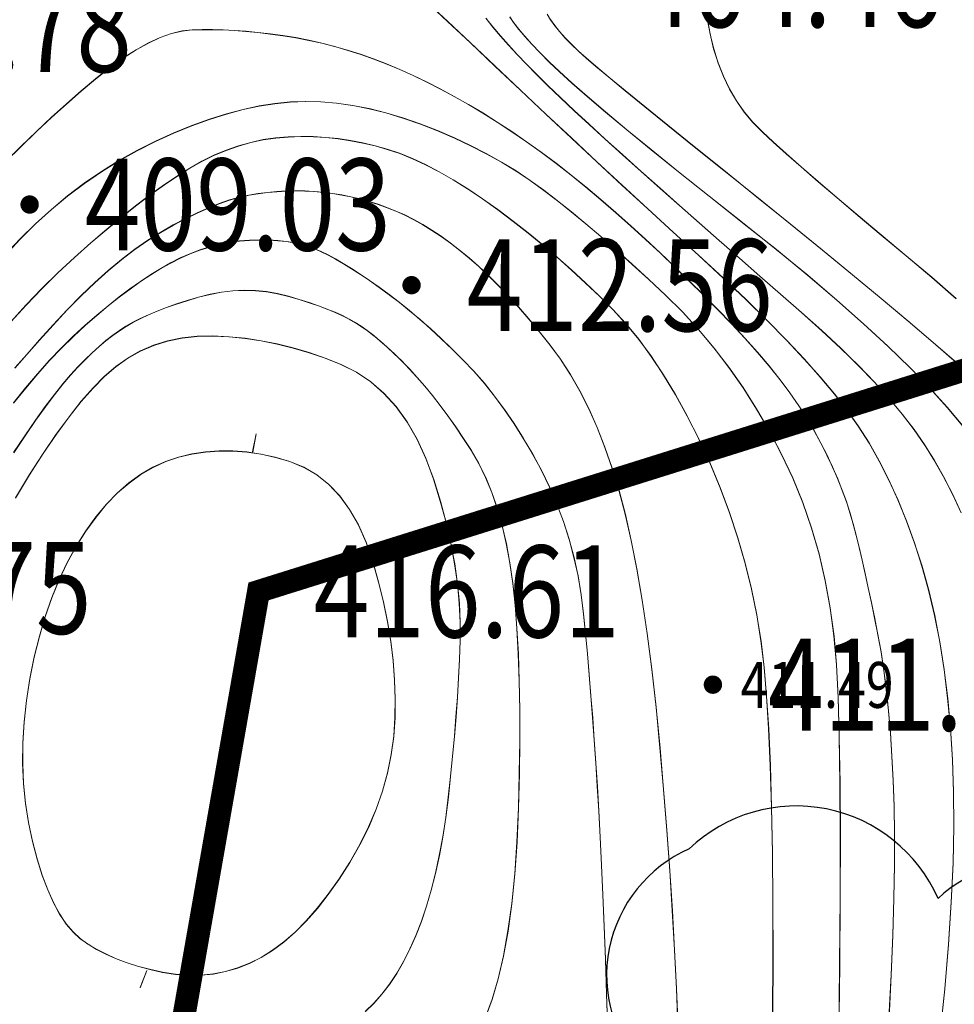
# Model space of a CAD drawing. Extents: x 615076 to 616001, y 3112727 to 3113579.
# Drawn here: x 615403 to 615443, y 3113374 to 3113417 of the extents above; entities that cross this region are included whole.
import ezdxf
from ezdxf.enums import TextEntityAlignment as Align

# ---------------------------------------------------------------- set-up
doc = ezdxf.new("R2010")
doc.units = 0
doc.linetypes.add('ACAD_ISO04W100', pattern=[30, 24, -3, 0, -3])
doc.layers.get('0').update_dxf_attribs({"linetype": 'CONTINUOUS'})
for name, color, linetype in [('DGX', 252, 'CONTINUOUS'), ('GCD', 252, 'CONTINUOUS'), ('树', 80, 'CONTINUOUS'), ('界线', 1, 'CONTINUOUS')]:
    doc.layers.add(name, color=color, linetype=linetype)
doc.styles.add('HZ', font='rs.shx', dxfattribs={"width": 0.8, "bigfont": 'hztxt.shx'})

# ---------------------------------------------------------------- blocks, each defined once
blk = doc.blocks.new('GC200')
at = {"linetype": 'Continuous', "const_width": 0.2, "flags": 128}
blk.add_lwpolyline([(-0.1, 0, 1), (0.1, 0, 1)], format="xyb", close=True, dxfattribs=at)

msp = doc.modelspace()

# ---------------------------------------------------------------- linework, layer by layer
at = {"layer": 'DGX', "color": 251, "linetype": 'Continuous', "lineweight": 5}
for p, q in [((615412.701, 3113398.484), (615412.858, 3113399.268)), ((615412.704, 3113398.474), (615412.861, 3113399.259)), ((615408.094, 3113375.905), (615407.802, 3113375.16)), ((615408.097, 3113375.895), (615407.805, 3113375.15))]:
    msp.add_line(p, q, dxfattribs=at)
at = {"layer": 'DGX', "color": 251, "linetype": 'Continuous', "lineweight": 5, "flags": 128}
for points in [[(615420.276, 3113418.081), (615421.189, 3113417.234), (615422.18, 3113416.303), (615423.25, 3113415.289), (615424.359, 3113414.236), (615425.469, 3113413.19), (615426.578, 3113412.15), (615427.686, 3113411.115), (615428.795, 3113410.087), (615429.904, 3113409.066), (615431.012, 3113408.05), (615432.121, 3113407.04), (615433.192, 3113406.054), (615434.187, 3113405.11), (615435.107, 3113404.207), (615435.952, 3113403.345), (615436.721, 3113402.524), (615437.415, 3113401.745), (615438.033, 3113401.007), (615438.576, 3113400.31), (615439.069, 3113399.612), (615439.538, 3113398.871), (615439.983, 3113398.087), (615440.403, 3113397.258), (615440.799, 3113396.387), (615441.171, 3113395.472), (615441.519, 3113394.513), (615441.842, 3113393.511), (615442.135, 3113392.462), (615442.394, 3113391.361), (615442.618, 3113390.209), (615442.807, 3113389.006), (615442.962, 3113387.751), (615443.082, 3113386.445), (615443.167, 3113385.088), (615443.217, 3113383.679), (615443.228, 3113382.188), (615443.195, 3113380.586), (615443.118, 3113378.871), (615442.997, 3113377.045), (615442.832, 3113375.106), (615442.623, 3113373.056)], [(615420.279, 3113418.071), (615421.192, 3113417.224), (615422.183, 3113416.293), (615423.253, 3113415.279), (615424.363, 3113414.227), (615425.472, 3113413.18), (615426.581, 3113412.14), (615427.689, 3113411.106), (615428.798, 3113410.078), (615429.907, 3113409.056), (615431.016, 3113408.04), (615432.124, 3113407.03), (615433.195, 3113406.045), (615434.19, 3113405.1), (615435.11, 3113404.197), (615435.955, 3113403.335), (615436.724, 3113402.514), (615437.418, 3113401.735), (615438.036, 3113400.997), (615438.579, 3113400.3), (615439.073, 3113399.603), (615439.542, 3113398.861), (615439.986, 3113398.077), (615440.406, 3113397.249), (615440.802, 3113396.377), (615441.174, 3113395.462), (615441.522, 3113394.503), (615441.845, 3113393.502), (615442.138, 3113392.452), (615442.397, 3113391.351), (615442.621, 3113390.199), (615442.81, 3113388.996), (615442.965, 3113387.741), (615443.085, 3113386.435), (615443.17, 3113385.078), (615443.22, 3113383.669), (615443.231, 3113382.179), (615443.198, 3113380.576), (615443.121, 3113378.862), (615443, 3113377.035), (615442.835, 3113375.096), (615442.626, 3113373.046)], [(615443.346, 3113402.356), (615442.329, 3113403.238), (615441.236, 3113404.17), (615440.069, 3113405.152), (615438.826, 3113406.184), (615437.508, 3113407.266), (615436.116, 3113408.398), (615434.647, 3113409.58), (615433.214, 3113410.73), (615431.925, 3113411.768), (615430.781, 3113412.692), (615429.781, 3113413.504), (615428.926, 3113414.203), (615428.215, 3113414.79), (615427.648, 3113415.263), (615427.227, 3113415.624), (615426.892, 3113415.924), (615426.588, 3113416.215), (615426.314, 3113416.497), (615426.071, 3113416.77), (615425.857, 3113417.035), (615425.674, 3113417.29), (615425.521, 3113417.536)], [(615443.549, 3113395.832), (615443.166, 3113396.653), (615442.772, 3113397.422), (615442.367, 3113398.139), (615441.952, 3113398.803), (615441.5, 3113399.452), (615440.986, 3113400.121), (615440.411, 3113400.81), (615439.773, 3113401.519), (615439.073, 3113402.247), (615438.31, 3113402.996), (615437.486, 3113403.765), (615436.6, 3113404.554), (615435.688, 3113405.35), (615434.787, 3113406.137), (615433.897, 3113406.917), (615433.017, 3113407.69), (615432.149, 3113408.455), (615431.291, 3113409.212), (615430.444, 3113409.962), (615429.608, 3113410.704), (615428.803, 3113411.423), (615428.05, 3113412.103), (615427.349, 3113412.744), (615426.699, 3113413.346), (615426.102, 3113413.909), (615425.557, 3113414.434), (615425.063, 3113414.919), (615424.621, 3113415.366), (615424.218, 3113415.787), (615423.841, 3113416.197), (615423.489, 3113416.595), (615423.163, 3113416.982), (615422.862, 3113417.358)], [(615443.552, 3113395.822), (615443.169, 3113396.643), (615442.775, 3113397.412), (615442.37, 3113398.129), (615441.955, 3113398.793), (615441.503, 3113399.442), (615440.99, 3113400.111), (615440.414, 3113400.8), (615439.776, 3113401.509), (615439.076, 3113402.238), (615438.314, 3113402.987), (615437.489, 3113403.756), (615436.603, 3113404.545), (615435.691, 3113405.34), (615434.79, 3113406.127), (615433.9, 3113406.908), (615433.021, 3113407.68), (615432.152, 3113408.445), (615431.294, 3113409.202), (615430.447, 3113409.952), (615429.611, 3113410.694), (615428.806, 3113411.413), (615428.053, 3113412.093), (615427.352, 3113412.734), (615426.702, 3113413.336), (615426.105, 3113413.899), (615425.56, 3113414.424), (615425.066, 3113414.909), (615424.624, 3113415.356), (615424.221, 3113415.777), (615423.844, 3113416.187), (615423.492, 3113416.586), (615423.166, 3113416.972), (615422.865, 3113417.348)], [(615443.616, 3113399.614), (615442.937, 3113400.423), (615442.182, 3113401.261), (615441.324, 3113402.146), (615440.364, 3113403.079), (615439.302, 3113404.061), (615438.137, 3113405.091), (615436.87, 3113406.169), (615435.501, 3113407.296), (615434.029, 3113408.47), (615432.572, 3113409.621), (615431.247, 3113410.678), (615430.053, 3113411.641), (615428.991, 3113412.509), (615428.061, 3113413.283), (615427.262, 3113413.962), (615426.595, 3113414.547), (615426.06, 3113415.037), (615425.613, 3113415.465), (615425.212, 3113415.865), (615424.857, 3113416.235), (615424.547, 3113416.576), (615424.283, 3113416.888), (615424.065, 3113417.17), (615423.893, 3113417.424)], [(615443.619, 3113399.604), (615442.94, 3113400.414), (615442.185, 3113401.251), (615441.327, 3113402.136), (615440.367, 3113403.07), (615439.305, 3113404.051), (615438.141, 3113405.081), (615436.874, 3113406.159), (615435.504, 3113407.286), (615434.033, 3113408.46), (615432.576, 3113409.612), (615431.25, 3113410.669), (615430.057, 3113411.631), (615428.994, 3113412.499), (615428.064, 3113413.273), (615427.265, 3113413.952), (615426.598, 3113414.537), (615426.063, 3113415.027), (615425.616, 3113415.455), (615425.215, 3113415.855), (615424.86, 3113416.225), (615424.55, 3113416.566), (615424.286, 3113416.878), (615424.068, 3113417.161), (615423.896, 3113417.414)], [(615443.343, 3113402.366), (615442.326, 3113403.248), (615441.233, 3113404.18), (615440.066, 3113405.162), (615438.823, 3113406.194), (615437.505, 3113407.276), (615436.112, 3113408.408), (615434.644, 3113409.59), (615433.211, 3113410.74), (615431.922, 3113411.777), (615430.778, 3113412.702), (615429.778, 3113413.514), (615428.922, 3113414.213), (615428.212, 3113414.8), (615427.645, 3113415.273), (615427.224, 3113415.634), (615426.889, 3113415.934), (615426.585, 3113416.225), (615426.311, 3113416.507), (615426.067, 3113416.78), (615425.854, 3113417.044), (615425.671, 3113417.3)], [(615443.329, 3113405.156), (615442.267, 3113406.085), (615441.157, 3113407.023), (615440.066, 3113407.931), (615439.063, 3113408.773), (615438.148, 3113409.548), (615437.321, 3113410.255), (615436.582, 3113410.895), (615435.932, 3113411.468), (615435.369, 3113411.973), (615434.895, 3113412.412), (615434.482, 3113412.833), (615434.106, 3113413.286), (615433.767, 3113413.771), (615433.464, 3113414.288), (615433.197, 3113414.838), (615432.966, 3113415.419), (615432.772, 3113416.033), (615432.615, 3113416.679), (615432.497, 3113417.332)], [(615443.332, 3113405.146), (615442.27, 3113406.075), (615441.16, 3113407.013), (615440.069, 3113407.922), (615439.066, 3113408.763), (615438.151, 3113409.538), (615437.324, 3113410.245), (615436.585, 3113410.885), (615435.935, 3113411.458), (615435.372, 3113411.963), (615434.898, 3113412.402), (615434.485, 3113412.823), (615434.109, 3113413.276), (615433.77, 3113413.761), (615433.467, 3113414.278), (615433.2, 3113414.828), (615432.969, 3113415.409), (615432.775, 3113416.023), (615432.618, 3113416.669), (615432.5, 3113417.322)], [(615401.946, 3113411.117), (615402.621, 3113411.789), (615403.287, 3113412.432), (615403.945, 3113413.048), (615404.593, 3113413.635), (615405.232, 3113414.193), (615405.862, 3113414.724), (615406.474, 3113415.209), (615407.063, 3113415.632), (615407.626, 3113415.992), (615408.164, 3113416.291), (615408.677, 3113416.527), (615409.165, 3113416.7), (615409.629, 3113416.812), (615410.067, 3113416.861), (615410.502, 3113416.873), (615410.953, 3113416.872), (615411.422, 3113416.859), (615411.907, 3113416.834), (615412.41, 3113416.796), (615412.929, 3113416.746), (615413.466, 3113416.683), (615414.019, 3113416.608), (615414.581, 3113416.517), (615415.144, 3113416.408), (615415.708, 3113416.281), (615416.272, 3113416.136), (615416.837, 3113415.973), (615417.403, 3113415.791), (615417.969, 3113415.592), (615418.536, 3113415.374), (615419.107, 3113415.136), (615419.688, 3113414.875), (615420.277, 3113414.593), (615420.874, 3113414.287), (615421.48, 3113413.959), (615422.095, 3113413.609), (615422.719, 3113413.236), (615423.351, 3113412.841), (615423.988, 3113412.424), (615424.628, 3113411.985), (615425.27, 3113411.525), (615425.915, 3113411.044), (615426.561, 3113410.541), (615427.21, 3113410.017), (615427.861, 3113409.471), (615428.514, 3113408.904), (615429.166, 3113408.323), (615429.811, 3113407.735), (615430.45, 3113407.14), (615431.082, 3113406.538), (615431.709, 3113405.93), (615432.329, 3113405.315), (615432.942, 3113404.693), (615433.55, 3113404.064), (615434.135, 3113403.438), (615434.682, 3113402.824), (615435.19, 3113402.222), (615435.66, 3113401.633), (615436.091, 3113401.056), (615436.484, 3113400.49), (615436.839, 3113399.937), (615437.155, 3113399.397), (615437.441, 3113398.865), (615437.706, 3113398.341), (615437.949, 3113397.824), (615438.171, 3113397.314), (615438.372, 3113396.811), (615438.552, 3113396.315), (615438.71, 3113395.826), (615438.846, 3113395.344), (615438.974, 3113394.85), (615439.103, 3113394.325), (615439.234, 3113393.769), (615439.368, 3113393.183), (615439.504, 3113392.565), (615439.642, 3113391.916), (615439.782, 3113391.236), (615439.924, 3113390.525), (615440.061, 3113389.773), (615440.183, 3113388.969), (615440.292, 3113388.113), (615440.386, 3113387.205), (615440.467, 3113386.245), (615440.534, 3113385.233), (615440.587, 3113384.17), (615440.626, 3113383.054), (615440.647, 3113381.847), (615440.644, 3113380.508), (615440.619, 3113379.038), (615440.571, 3113377.437), (615440.5, 3113375.704), (615440.406, 3113373.84)], [(615401.949, 3113411.107), (615402.624, 3113411.779), (615403.291, 3113412.423), (615403.948, 3113413.038), (615404.596, 3113413.625), (615405.235, 3113414.184), (615405.865, 3113414.714), (615406.478, 3113415.199), (615407.066, 3113415.622), (615407.629, 3113415.982), (615408.167, 3113416.281), (615408.68, 3113416.517), (615409.168, 3113416.691), (615409.632, 3113416.802), (615410.07, 3113416.851), (615410.505, 3113416.863), (615410.956, 3113416.863), (615411.425, 3113416.85), (615411.91, 3113416.824), (615412.413, 3113416.786), (615412.932, 3113416.736), (615413.469, 3113416.673), (615414.022, 3113416.598), (615414.584, 3113416.507), (615415.147, 3113416.398), (615415.711, 3113416.271), (615416.275, 3113416.126), (615416.84, 3113415.963), (615417.406, 3113415.782), (615417.972, 3113415.582), (615418.539, 3113415.364), (615419.111, 3113415.126), (615419.691, 3113414.866), (615420.28, 3113414.583), (615420.877, 3113414.277), (615421.483, 3113413.949), (615422.098, 3113413.599), (615422.722, 3113413.226), (615423.354, 3113412.831), (615423.991, 3113412.414), (615424.631, 3113411.976), (615425.273, 3113411.516), (615425.918, 3113411.034), (615426.564, 3113410.531), (615427.213, 3113410.007), (615427.864, 3113409.461), (615428.518, 3113408.894), (615429.169, 3113408.313), (615429.814, 3113407.725), (615430.453, 3113407.13), (615431.085, 3113406.529), (615431.712, 3113405.92), (615432.332, 3113405.305), (615432.945, 3113404.683), (615433.553, 3113404.054), (615434.138, 3113403.428), (615434.685, 3113402.814), (615435.193, 3113402.213), (615435.663, 3113401.623), (615436.094, 3113401.046), (615436.487, 3113400.481), (615436.842, 3113399.928), (615437.158, 3113399.387), (615437.444, 3113398.856), (615437.709, 3113398.331), (615437.952, 3113397.814), (615438.175, 3113397.304), (615438.375, 3113396.801), (615438.555, 3113396.305), (615438.713, 3113395.816), (615438.85, 3113395.334), (615438.977, 3113394.84), (615439.106, 3113394.315), (615439.237, 3113393.76), (615439.371, 3113393.173), (615439.507, 3113392.555), (615439.645, 3113391.906), (615439.785, 3113391.226), (615439.927, 3113390.515), (615440.064, 3113389.763), (615440.186, 3113388.959), (615440.295, 3113388.103), (615440.39, 3113387.195), (615440.47, 3113386.235), (615440.537, 3113385.224), (615440.59, 3113384.16), (615440.629, 3113383.044), (615440.65, 3113381.837), (615440.647, 3113380.499), (615440.622, 3113379.029), (615440.574, 3113377.427), (615440.503, 3113375.695), (615440.409, 3113373.83)], [(615438.218, 3113372.912), (615438.26, 3113376.151), (615438.284, 3113379.086), (615438.288, 3113381.719), (615438.274, 3113384.047), (615438.241, 3113386.073), (615438.189, 3113387.795), (615438.118, 3113389.214), (615438.01, 3113390.466), (615437.848, 3113391.688), (615437.632, 3113392.88), (615437.361, 3113394.041), (615437.035, 3113395.172), (615436.655, 3113396.273), (615436.22, 3113397.343), (615435.731, 3113398.383), (615435.2, 3113399.388), (615434.641, 3113400.353), (615434.052, 3113401.278), (615433.435, 3113402.164), (615432.789, 3113403.009), (615432.115, 3113403.815), (615431.412, 3113404.581), (615430.68, 3113405.307), (615429.944, 3113405.996), (615429.229, 3113406.652), (615428.535, 3113407.273), (615427.861, 3113407.861), (615427.209, 3113408.416), (615426.577, 3113408.936), (615425.966, 3113409.423), (615425.376, 3113409.877), (615424.785, 3113410.303), (615424.171, 3113410.711), (615423.534, 3113411.1), (615422.873, 3113411.47), (615422.19, 3113411.821), (615421.484, 3113412.153), (615420.754, 3113412.466), (615420.002, 3113412.76), (615419.245, 3113413.024), (615418.502, 3113413.247), (615417.772, 3113413.428), (615417.057, 3113413.568), (615416.356, 3113413.667), (615415.668, 3113413.725), (615414.994, 3113413.741), (615414.335, 3113413.717), (615413.672, 3113413.65), (615412.989, 3113413.542), (615412.286, 3113413.391), (615411.563, 3113413.198), (615410.82, 3113412.963), (615410.056, 3113412.685), (615409.273, 3113412.366), (615408.47, 3113412.004), (615407.667, 3113411.603), (615406.882, 3113411.165), (615406.117, 3113410.689), (615405.372, 3113410.176), (615404.646, 3113409.626), (615403.939, 3113409.039), (615403.252, 3113408.415), (615402.583, 3113407.754), (615401.905, 3113407.026)], [(615438.221, 3113372.903), (615438.263, 3113376.141), (615438.287, 3113379.077), (615438.291, 3113381.709), (615438.277, 3113384.038), (615438.244, 3113386.063), (615438.192, 3113387.785), (615438.121, 3113389.204), (615438.014, 3113390.457), (615437.851, 3113391.679), (615437.635, 3113392.87), (615437.364, 3113394.031), (615437.038, 3113395.162), (615436.658, 3113396.263), (615436.223, 3113397.333), (615435.734, 3113398.373), (615435.203, 3113399.378), (615434.644, 3113400.343), (615434.055, 3113401.269), (615433.438, 3113402.154), (615432.793, 3113402.999), (615432.118, 3113403.805), (615431.415, 3113404.571), (615430.683, 3113405.297), (615429.947, 3113405.986), (615429.232, 3113406.642), (615428.538, 3113407.263), (615427.864, 3113407.852), (615427.212, 3113408.406), (615426.58, 3113408.927), (615425.969, 3113409.413), (615425.379, 3113409.867), (615424.788, 3113410.294), (615424.174, 3113410.701), (615423.537, 3113411.09), (615422.876, 3113411.46), (615422.193, 3113411.811), (615421.487, 3113412.143), (615420.757, 3113412.456), (615420.005, 3113412.75), (615419.248, 3113413.014), (615418.505, 3113413.237), (615417.776, 3113413.418), (615417.06, 3113413.558), (615416.359, 3113413.657), (615415.671, 3113413.715), (615414.997, 3113413.732), (615414.338, 3113413.707), (615413.675, 3113413.64), (615412.992, 3113413.532), (615412.289, 3113413.381), (615411.566, 3113413.188), (615410.823, 3113412.953), (615410.06, 3113412.676), (615409.276, 3113412.356), (615408.473, 3113411.994), (615407.67, 3113411.593), (615406.885, 3113411.155), (615406.121, 3113410.679), (615405.375, 3113410.166), (615404.649, 3113409.617), (615403.942, 3113409.03), (615403.255, 3113408.405), (615402.587, 3113407.744), (615401.909, 3113407.016)], [(615435.342, 3113373.941), (615435.356, 3113376.488), (615435.353, 3113378.849), (615435.332, 3113381.024), (615435.295, 3113383.012), (615435.24, 3113384.814), (615435.168, 3113386.43), (615435.078, 3113387.859), (615434.972, 3113389.102), (615434.834, 3113390.247), (615434.651, 3113391.384), (615434.423, 3113392.511), (615434.149, 3113393.629), (615433.83, 3113394.739), (615433.466, 3113395.839), (615433.057, 3113396.93), (615432.603, 3113398.013), (615432.12, 3113399.06), (615431.624, 3113400.046), (615431.115, 3113400.972), (615430.593, 3113401.836), (615430.059, 3113402.639), (615429.512, 3113403.382), (615428.952, 3113404.063), (615428.379, 3113404.684), (615427.794, 3113405.268), (615427.197, 3113405.84), (615426.589, 3113406.401), (615425.969, 3113406.95), (615425.337, 3113407.488), (615424.694, 3113408.013), (615424.039, 3113408.527), (615423.372, 3113409.03), (615422.708, 3113409.505), (615422.062, 3113409.939), (615421.434, 3113410.33), (615420.824, 3113410.68), (615420.231, 3113410.988), (615419.657, 3113411.255), (615419.1, 3113411.479), (615418.562, 3113411.661), (615418.031, 3113411.811), (615417.498, 3113411.937), (615416.962, 3113412.04), (615416.425, 3113412.119), (615415.885, 3113412.174), (615415.343, 3113412.206), (615414.798, 3113412.215), (615414.252, 3113412.2), (615413.705, 3113412.155), (615413.162, 3113412.074), (615412.621, 3113411.957), (615412.084, 3113411.805), (615411.549, 3113411.616), (615411.017, 3113411.392), (615410.488, 3113411.132), (615409.962, 3113410.835), (615409.424, 3113410.5), (615408.861, 3113410.121), (615408.272, 3113409.7), (615407.657, 3113409.236), (615407.016, 3113408.729), (615406.35, 3113408.179), (615405.658, 3113407.586), (615404.94, 3113406.95), (615404.219, 3113406.282), (615403.518, 3113405.592), (615402.837, 3113404.88), (615402.176, 3113404.147)], [(615435.345, 3113373.931), (615435.359, 3113376.479), (615435.356, 3113378.84), (615435.336, 3113381.014), (615435.298, 3113383.003), (615435.243, 3113384.804), (615435.171, 3113386.42), (615435.082, 3113387.849), (615434.975, 3113389.092), (615434.837, 3113390.238), (615434.654, 3113391.374), (615434.426, 3113392.501), (615434.152, 3113393.619), (615433.833, 3113394.729), (615433.47, 3113395.829), (615433.06, 3113396.92), (615432.606, 3113398.003), (615432.123, 3113399.05), (615431.627, 3113400.036), (615431.118, 3113400.962), (615430.596, 3113401.826), (615430.062, 3113402.63), (615429.515, 3113403.372), (615428.955, 3113404.054), (615428.382, 3113404.674), (615427.797, 3113405.258), (615427.201, 3113405.831), (615426.592, 3113406.391), (615425.972, 3113406.94), (615425.34, 3113407.478), (615424.697, 3113408.003), (615424.042, 3113408.517), (615423.375, 3113409.02), (615422.711, 3113409.495), (615422.065, 3113409.929), (615421.437, 3113410.321), (615420.827, 3113410.671), (615420.235, 3113410.979), (615419.66, 3113411.245), (615419.104, 3113411.469), (615418.565, 3113411.651), (615418.034, 3113411.801), (615417.501, 3113411.927), (615416.965, 3113412.03), (615416.428, 3113412.109), (615415.888, 3113412.165), (615415.346, 3113412.197), (615414.801, 3113412.205), (615414.255, 3113412.19), (615413.709, 3113412.145), (615413.165, 3113412.064), (615412.625, 3113411.948), (615412.087, 3113411.795), (615411.552, 3113411.606), (615411.02, 3113411.382), (615410.491, 3113411.122), (615409.965, 3113410.826), (615409.428, 3113410.49), (615408.864, 3113410.112), (615408.275, 3113409.69), (615407.66, 3113409.226), (615407.02, 3113408.719), (615406.353, 3113408.169), (615405.661, 3113407.576), (615404.943, 3113406.94), (615404.222, 3113406.272), (615403.521, 3113405.582), (615402.84, 3113404.87), (615402.179, 3113404.137)], [(615431.221, 3113373.447), (615431.154, 3113375.112), (615431.071, 3113376.801), (615430.974, 3113378.513), (615430.862, 3113380.248), (615430.735, 3113382.007), (615430.593, 3113383.789), (615430.436, 3113385.594), (615430.264, 3113387.359), (615430.078, 3113389.02), (615429.877, 3113390.578), (615429.661, 3113392.031), (615429.431, 3113393.381), (615429.186, 3113394.627), (615428.926, 3113395.77), (615428.651, 3113396.808), (615428.357, 3113397.77), (615428.04, 3113398.684), (615427.7, 3113399.548), (615427.336, 3113400.364), (615426.949, 3113401.132), (615426.539, 3113401.851), (615426.105, 3113402.521), (615425.648, 3113403.142), (615425.183, 3113403.723), (615424.725, 3113404.274), (615424.275, 3113404.794), (615423.831, 3113405.282), (615423.394, 3113405.74), (615422.964, 3113406.166), (615422.542, 3113406.562), (615422.126, 3113406.926), (615421.716, 3113407.264), (615421.309, 3113407.577), (615420.905, 3113407.868), (615420.505, 3113408.135), (615420.108, 3113408.378), (615419.714, 3113408.598), (615419.324, 3113408.794), (615418.937, 3113408.967), (615418.551, 3113409.121), (615418.162, 3113409.26), (615417.77, 3113409.384), (615417.377, 3113409.494), (615416.981, 3113409.589), (615416.582, 3113409.669), (615416.181, 3113409.734), (615415.777, 3113409.785), (615415.373, 3113409.821), (615414.968, 3113409.842), (615414.564, 3113409.849), (615414.159, 3113409.841), (615413.755, 3113409.818), (615413.351, 3113409.78), (615412.947, 3113409.728), (615412.543, 3113409.66), (615412.129, 3113409.57), (615411.697, 3113409.448), (615411.245, 3113409.294), (615410.774, 3113409.108), (615410.284, 3113408.89), (615409.775, 3113408.641), (615409.247, 3113408.359), (615408.7, 3113408.046), (615408.14, 3113407.696), (615407.572, 3113407.301), (615406.997, 3113406.863), (615406.416, 3113406.38), (615405.827, 3113405.854), (615405.23, 3113405.284), (615404.627, 3113404.671), (615404.016, 3113404.013), (615403.422, 3113403.352), (615402.866, 3113402.727), (615402.35, 3113402.138)], [(615431.224, 3113373.437), (615431.157, 3113375.102), (615431.074, 3113376.791), (615430.977, 3113378.503), (615430.865, 3113380.238), (615430.738, 3113381.997), (615430.596, 3113383.779), (615430.439, 3113385.584), (615430.267, 3113387.349), (615430.081, 3113389.011), (615429.88, 3113390.568), (615429.664, 3113392.022), (615429.434, 3113393.371), (615429.189, 3113394.618), (615428.929, 3113395.76), (615428.654, 3113396.798), (615428.36, 3113397.76), (615428.043, 3113398.674), (615427.703, 3113399.539), (615427.339, 3113400.355), (615426.952, 3113401.122), (615426.542, 3113401.841), (615426.108, 3113402.511), (615425.652, 3113403.132), (615425.187, 3113403.714), (615424.729, 3113404.264), (615424.278, 3113404.784), (615423.834, 3113405.272), (615423.397, 3113405.73), (615422.967, 3113406.156), (615422.545, 3113406.552), (615422.129, 3113406.916), (615421.719, 3113407.254), (615421.312, 3113407.568), (615420.908, 3113407.858), (615420.508, 3113408.125), (615420.111, 3113408.368), (615419.717, 3113408.588), (615419.327, 3113408.784), (615418.94, 3113408.957), (615418.554, 3113409.111), (615418.165, 3113409.25), (615417.774, 3113409.374), (615417.38, 3113409.484), (615416.984, 3113409.579), (615416.585, 3113409.659), (615416.184, 3113409.724), (615415.78, 3113409.775), (615415.376, 3113409.811), (615414.971, 3113409.832), (615414.567, 3113409.839), (615414.162, 3113409.831), (615413.758, 3113409.808), (615413.354, 3113409.77), (615412.95, 3113409.718), (615412.546, 3113409.651), (615412.132, 3113409.56), (615411.7, 3113409.438), (615411.248, 3113409.284), (615410.777, 3113409.098), (615410.287, 3113408.88), (615409.778, 3113408.631), (615409.25, 3113408.35), (615408.703, 3113408.037), (615408.143, 3113407.686), (615407.575, 3113407.291), (615407.001, 3113406.853), (615406.419, 3113406.37), (615405.83, 3113405.844), (615405.233, 3113405.275), (615404.63, 3113404.661), (615404.019, 3113404.004), (615403.425, 3113403.342), (615402.869, 3113402.717), (615402.353, 3113402.128)], [(615428.161, 3113373.283), (615428.111, 3113374.874), (615428.06, 3113376.39), (615428.007, 3113377.832), (615427.951, 3113379.199), (615427.894, 3113380.492), (615427.834, 3113381.71), (615427.773, 3113382.853), (615427.709, 3113383.922), (615427.643, 3113384.942), (615427.575, 3113385.939), (615427.504, 3113386.912), (615427.43, 3113387.861), (615427.354, 3113388.787), (615427.276, 3113389.69), (615427.194, 3113390.569), (615427.111, 3113391.425), (615427.007, 3113392.261), (615426.868, 3113393.082), (615426.692, 3113393.887), (615426.481, 3113394.677), (615426.233, 3113395.451), (615425.949, 3113396.21), (615425.629, 3113396.954), (615425.273, 3113397.682), (615424.892, 3113398.387), (615424.498, 3113399.063), (615424.09, 3113399.709), (615423.67, 3113400.326), (615423.236, 3113400.913), (615422.79, 3113401.47), (615422.33, 3113401.998), (615421.857, 3113402.495), (615421.38, 3113402.967), (615420.909, 3113403.417), (615420.445, 3113403.845), (615419.986, 3113404.25), (615419.534, 3113404.634), (615419.088, 3113404.995), (615418.647, 3113405.334), (615418.213, 3113405.651), (615417.792, 3113405.945), (615417.391, 3113406.214), (615417.01, 3113406.46), (615416.649, 3113406.682), (615416.309, 3113406.88), (615415.989, 3113407.053), (615415.688, 3113407.203), (615415.409, 3113407.328), (615415.128, 3113407.433), (615414.826, 3113407.522), (615414.503, 3113407.593), (615414.159, 3113407.647), (615413.793, 3113407.685), (615413.407, 3113407.706), (615412.998, 3113407.71), (615412.569, 3113407.697), (615412.13, 3113407.663), (615411.694, 3113407.603), (615411.26, 3113407.518), (615410.829, 3113407.408), (615410.401, 3113407.271), (615409.975, 3113407.11), (615409.552, 3113406.923), (615409.132, 3113406.71), (615408.707, 3113406.47), (615408.27, 3113406.202), (615407.822, 3113405.905), (615407.363, 3113405.579), (615406.891, 3113405.226), (615406.408, 3113404.843), (615405.914, 3113404.432), (615405.408, 3113403.993), (615404.895, 3113403.521), (615404.379, 3113403.012), (615403.861, 3113402.467), (615403.341, 3113401.885), (615402.818, 3113401.267), (615402.292, 3113400.612)], [(615428.164, 3113373.273), (615428.114, 3113374.864), (615428.063, 3113376.38), (615428.01, 3113377.822), (615427.954, 3113379.189), (615427.897, 3113380.482), (615427.837, 3113381.7), (615427.776, 3113382.843), (615427.712, 3113383.912), (615427.646, 3113384.932), (615427.578, 3113385.929), (615427.507, 3113386.902), (615427.433, 3113387.851), (615427.357, 3113388.777), (615427.279, 3113389.68), (615427.197, 3113390.559), (615427.114, 3113391.415), (615427.01, 3113392.251), (615426.871, 3113393.072), (615426.696, 3113393.877), (615426.484, 3113394.667), (615426.236, 3113395.442), (615425.952, 3113396.201), (615425.632, 3113396.944), (615425.276, 3113397.672), (615424.895, 3113398.378), (615424.501, 3113399.053), (615424.093, 3113399.7), (615423.673, 3113400.316), (615423.239, 3113400.903), (615422.793, 3113401.46), (615422.333, 3113401.988), (615421.86, 3113402.486), (615421.383, 3113402.958), (615420.913, 3113403.407), (615420.448, 3113403.835), (615419.99, 3113404.241), (615419.537, 3113404.624), (615419.091, 3113404.985), (615418.65, 3113405.324), (615418.216, 3113405.641), (615417.795, 3113405.935), (615417.394, 3113406.205), (615417.013, 3113406.45), (615416.652, 3113406.672), (615416.312, 3113406.87), (615415.992, 3113407.043), (615415.692, 3113407.193), (615415.412, 3113407.318), (615415.131, 3113407.423), (615414.83, 3113407.512), (615414.507, 3113407.583), (615414.162, 3113407.638), (615413.797, 3113407.675), (615413.41, 3113407.696), (615413.001, 3113407.7), (615412.572, 3113407.687), (615412.133, 3113407.653), (615411.697, 3113407.594), (615411.263, 3113407.508), (615410.832, 3113407.398), (615410.404, 3113407.262), (615409.978, 3113407.1), (615409.555, 3113406.913), (615409.135, 3113406.7), (615408.71, 3113406.46), (615408.273, 3113406.192), (615407.825, 3113405.895), (615407.366, 3113405.57), (615406.894, 3113405.216), (615406.412, 3113404.833), (615405.917, 3113404.422), (615405.411, 3113403.983), (615404.898, 3113403.511), (615404.382, 3113403.003), (615403.864, 3113402.457), (615403.344, 3113401.876), (615402.821, 3113401.257), (615402.295, 3113400.602)], [(615422.84, 3113373.864), (615423.134, 3113374.653), (615423.395, 3113375.543), (615423.624, 3113376.533), (615423.819, 3113377.623), (615423.982, 3113378.813), (615424.113, 3113380.104), (615424.21, 3113381.494), (615424.275, 3113382.984), (615424.313, 3113384.485), (615424.332, 3113385.906), (615424.33, 3113387.248), (615424.309, 3113388.51), (615424.268, 3113389.693), (615424.207, 3113390.797), (615424.126, 3113391.821), (615424.025, 3113392.766), (615423.9, 3113393.648), (615423.747, 3113394.485), (615423.564, 3113395.275), (615423.353, 3113396.02), (615423.114, 3113396.718), (615422.846, 3113397.371), (615422.549, 3113397.978), (615422.224, 3113398.538), (615421.885, 3113399.064), (615421.546, 3113399.567), (615421.207, 3113400.047), (615420.869, 3113400.504), (615420.532, 3113400.938), (615420.195, 3113401.348), (615419.858, 3113401.735), (615419.522, 3113402.099), (615419.191, 3113402.439), (615418.871, 3113402.753), (615418.562, 3113403.043), (615418.262, 3113403.307), (615417.974, 3113403.546), (615417.696, 3113403.76), (615417.428, 3113403.949), (615417.171, 3113404.113), (615416.905, 3113404.263), (615416.611, 3113404.411), (615416.29, 3113404.557), (615415.94, 3113404.701), (615415.563, 3113404.843), (615415.158, 3113404.983), (615414.725, 3113405.121), (615414.264, 3113405.257), (615413.787, 3113405.374), (615413.307, 3113405.457), (615412.822, 3113405.505), (615412.334, 3113405.518), (615411.842, 3113405.496), (615411.346, 3113405.439), (615410.847, 3113405.347), (615410.343, 3113405.22), (615409.851, 3113405.074), (615409.388, 3113404.924), (615408.951, 3113404.771), (615408.543, 3113404.614), (615408.162, 3113404.454), (615407.809, 3113404.289), (615407.484, 3113404.122), (615407.186, 3113403.95), (615406.901, 3113403.766), (615406.61, 3113403.558), (615406.315, 3113403.328), (615406.016, 3113403.074), (615405.712, 3113402.798), (615405.404, 3113402.499), (615405.091, 3113402.177), (615404.774, 3113401.832), (615404.439, 3113401.441), (615404.073, 3113400.981), (615403.676, 3113400.452), (615403.248, 3113399.854), (615402.788, 3113399.186), (615402.298, 3113398.45)], [(615422.843, 3113373.854), (615423.137, 3113374.644), (615423.398, 3113375.533), (615423.627, 3113376.523), (615423.823, 3113377.614), (615423.986, 3113378.804), (615424.116, 3113380.094), (615424.213, 3113381.484), (615424.278, 3113382.974), (615424.316, 3113384.475), (615424.335, 3113385.896), (615424.333, 3113387.238), (615424.312, 3113388.5), (615424.271, 3113389.683), (615424.21, 3113390.787), (615424.129, 3113391.811), (615424.028, 3113392.756), (615423.903, 3113393.639), (615423.75, 3113394.475), (615423.567, 3113395.265), (615423.357, 3113396.01), (615423.117, 3113396.708), (615422.849, 3113397.361), (615422.552, 3113397.968), (615422.227, 3113398.528), (615421.888, 3113399.055), (615421.549, 3113399.558), (615421.21, 3113400.037), (615420.872, 3113400.494), (615420.535, 3113400.928), (615420.198, 3113401.338), (615419.861, 3113401.725), (615419.525, 3113402.089), (615419.194, 3113402.429), (615418.874, 3113402.744), (615418.565, 3113403.033), (615418.265, 3113403.297), (615417.977, 3113403.537), (615417.699, 3113403.751), (615417.431, 3113403.939), (615417.174, 3113404.103), (615416.908, 3113404.253), (615416.614, 3113404.401), (615416.293, 3113404.547), (615415.943, 3113404.691), (615415.566, 3113404.833), (615415.161, 3113404.973), (615414.728, 3113405.111), (615414.267, 3113405.247), (615413.79, 3113405.365), (615413.31, 3113405.447), (615412.826, 3113405.495), (615412.337, 3113405.508), (615411.845, 3113405.486), (615411.349, 3113405.429), (615410.85, 3113405.337), (615410.346, 3113405.21), (615409.855, 3113405.064), (615409.391, 3113404.914), (615408.954, 3113404.761), (615408.546, 3113404.604), (615408.165, 3113404.444), (615407.812, 3113404.28), (615407.487, 3113404.112), (615407.19, 3113403.94), (615406.904, 3113403.756), (615406.613, 3113403.548), (615406.318, 3113403.318), (615406.019, 3113403.064), (615405.715, 3113402.788), (615405.407, 3113402.489), (615405.094, 3113402.167), (615404.777, 3113401.822), (615404.442, 3113401.431), (615404.076, 3113400.971), (615403.679, 3113400.442), (615403.251, 3113399.844), (615402.792, 3113399.176), (615402.301, 3113398.44)], [(615417.606, 3113374.12), (615417.976, 3113374.478), (615418.327, 3113374.874), (615418.66, 3113375.307), (615418.975, 3113375.779), (615419.271, 3113376.289), (615419.549, 3113376.836), (615419.808, 3113377.422), (615420.049, 3113378.045), (615420.271, 3113378.706), (615420.476, 3113379.404), (615420.661, 3113380.139), (615420.829, 3113380.911), (615420.978, 3113381.721), (615421.108, 3113382.568), (615421.221, 3113383.453), (615421.319, 3113384.349), (615421.407, 3113385.232), (615421.486, 3113386.103), (615421.555, 3113386.96), (615421.615, 3113387.804), (615421.665, 3113388.635), (615421.705, 3113389.454), (615421.735, 3113390.259), (615421.739, 3113391.067), (615421.701, 3113391.896), (615421.621, 3113392.744), (615421.498, 3113393.612), (615421.332, 3113394.501), (615421.125, 3113395.409), (615420.874, 3113396.337), (615420.582, 3113397.286), (615420.244, 3113398.202), (615419.859, 3113399.036), (615419.426, 3113399.786), (615418.946, 3113400.453), (615418.418, 3113401.037), (615417.842, 3113401.537), (615417.219, 3113401.955), (615416.548, 3113402.289), (615415.853, 3113402.564), (615415.158, 3113402.805), (615414.462, 3113403.012), (615413.765, 3113403.184), (615413.068, 3113403.322), (615412.37, 3113403.425), (615411.672, 3113403.494), (615410.973, 3113403.529), (615410.287, 3113403.516), (615409.628, 3113403.445), (615408.997, 3113403.314), (615408.392, 3113403.123), (615407.815, 3113402.873), (615407.265, 3113402.564), (615406.741, 3113402.196), (615406.245, 3113401.768), (615405.753, 3113401.268), (615405.24, 3113400.682), (615404.708, 3113400.012), (615404.155, 3113399.256), (615403.583, 3113398.415), (615402.991, 3113397.489), (615402.379, 3113396.477)], [(615417.61, 3113374.111), (615417.979, 3113374.468), (615418.331, 3113374.864), (615418.663, 3113375.297), (615418.978, 3113375.769), (615419.274, 3113376.279), (615419.552, 3113376.826), (615419.811, 3113377.412), (615420.052, 3113378.035), (615420.275, 3113378.696), (615420.479, 3113379.394), (615420.665, 3113380.129), (615420.832, 3113380.902), (615420.981, 3113381.711), (615421.112, 3113382.558), (615421.224, 3113383.443), (615421.322, 3113384.339), (615421.411, 3113385.223), (615421.489, 3113386.093), (615421.558, 3113386.95), (615421.618, 3113387.794), (615421.668, 3113388.626), (615421.708, 3113389.444), (615421.738, 3113390.249), (615421.742, 3113391.057), (615421.704, 3113391.886), (615421.624, 3113392.734), (615421.501, 3113393.603), (615421.335, 3113394.491), (615421.128, 3113395.399), (615420.878, 3113396.328), (615420.585, 3113397.276), (615420.247, 3113398.193), (615419.862, 3113399.026), (615419.429, 3113399.776), (615418.949, 3113400.443), (615418.421, 3113401.027), (615417.846, 3113401.528), (615417.222, 3113401.945), (615416.551, 3113402.279), (615415.857, 3113402.555), (615415.161, 3113402.796), (615414.465, 3113403.002), (615413.768, 3113403.174), (615413.071, 3113403.312), (615412.373, 3113403.415), (615411.675, 3113403.484), (615410.976, 3113403.519), (615410.29, 3113403.507), (615409.632, 3113403.435), (615409, 3113403.304), (615408.395, 3113403.113), (615407.818, 3113402.864), (615407.268, 3113402.554), (615406.744, 3113402.186), (615406.248, 3113401.758), (615405.756, 3113401.258), (615405.243, 3113400.672), (615404.711, 3113400.002), (615404.158, 3113399.246), (615403.586, 3113398.405), (615402.994, 3113397.479), (615402.382, 3113396.467)]]:
    msp.add_lwpolyline(points, dxfattribs=at)
for points in [[(615414.32, 3113398.065), (615413.689, 3113398.248), (615413.065, 3113398.385), (615412.449, 3113398.477), (615411.84, 3113398.524), (615411.239, 3113398.525), (615410.645, 3113398.48), (615410.058, 3113398.39), (615409.48, 3113398.255), (615408.913, 3113398.066), (615408.364, 3113397.816), (615407.833, 3113397.506), (615407.318, 3113397.134), (615406.822, 3113396.701), (615406.343, 3113396.208), (615405.881, 3113395.653), (615405.436, 3113395.037), (615405.017, 3113394.371), (615404.631, 3113393.666), (615404.278, 3113392.921), (615403.957, 3113392.138), (615403.67, 3113391.315), (615403.416, 3113390.452), (615403.194, 3113389.551), (615403.006, 3113388.61), (615402.857, 3113387.659), (615402.754, 3113386.726), (615402.698, 3113385.813), (615402.689, 3113384.919), (615402.725, 3113384.043), (615402.808, 3113383.187), (615402.937, 3113382.349), (615403.113, 3113381.531), (615403.32, 3113380.757), (615403.542, 3113380.052), (615403.779, 3113379.418), (615404.032, 3113378.853), (615404.3, 3113378.358), (615404.583, 3113377.933), (615404.882, 3113377.578), (615405.197, 3113377.293), (615405.534, 3113377.051), (615405.903, 3113376.826), (615406.304, 3113376.618), (615406.735, 3113376.426), (615407.198, 3113376.251), (615407.692, 3113376.093), (615408.218, 3113375.952), (615408.775, 3113375.827), (615409.343, 3113375.736), (615409.902, 3113375.693), (615410.452, 3113375.7), (615410.993, 3113375.756), (615411.525, 3113375.861), (615412.048, 3113376.015), (615412.563, 3113376.218), (615413.068, 3113376.471), (615413.567, 3113376.778), (615414.061, 3113377.146), (615414.551, 3113377.574), (615415.036, 3113378.062), (615415.517, 3113378.61), (615415.993, 3113379.219), (615416.465, 3113379.889), (615416.932, 3113380.618), (615417.37, 3113381.381), (615417.753, 3113382.151), (615418.081, 3113382.927), (615418.355, 3113383.711), (615418.573, 3113384.501), (615418.737, 3113385.297), (615418.846, 3113386.1), (615418.9, 3113386.91), (615418.909, 3113387.728), (615418.88, 3113388.555), (615418.815, 3113389.391), (615418.712, 3113390.235), (615418.573, 3113391.089), (615418.397, 3113391.951), (615418.184, 3113392.823), (615417.934, 3113393.703), (615417.643, 3113394.546), (615417.306, 3113395.303), (615416.923, 3113395.976), (615416.494, 3113396.563), (615416.019, 3113397.066), (615415.499, 3113397.484), (615414.933, 3113397.817)], [(615414.324, 3113398.055), (615413.692, 3113398.238), (615413.068, 3113398.375), (615412.452, 3113398.467), (615411.843, 3113398.514), (615411.242, 3113398.515), (615410.648, 3113398.47), (615410.062, 3113398.38), (615409.483, 3113398.245), (615408.916, 3113398.056), (615408.367, 3113397.807), (615407.836, 3113397.496), (615407.322, 3113397.124), (615406.825, 3113396.692), (615406.346, 3113396.198), (615405.884, 3113395.643), (615405.44, 3113395.027), (615405.02, 3113394.361), (615404.634, 3113393.656), (615404.281, 3113392.912), (615403.961, 3113392.128), (615403.673, 3113391.305), (615403.419, 3113390.442), (615403.197, 3113389.541), (615403.009, 3113388.6), (615402.86, 3113387.649), (615402.758, 3113386.716), (615402.701, 3113385.803), (615402.692, 3113384.909), (615402.728, 3113384.034), (615402.811, 3113383.177), (615402.941, 3113382.34), (615403.116, 3113381.521), (615403.323, 3113380.747), (615403.545, 3113380.042), (615403.782, 3113379.408), (615404.035, 3113378.843), (615404.303, 3113378.349), (615404.586, 3113377.924), (615404.885, 3113377.569), (615405.2, 3113377.283), (615405.537, 3113377.041), (615405.906, 3113376.816), (615406.307, 3113376.608), (615406.738, 3113376.416), (615407.201, 3113376.242), (615407.695, 3113376.083), (615408.221, 3113375.942), (615408.778, 3113375.818), (615409.346, 3113375.726), (615409.905, 3113375.683), (615410.455, 3113375.69), (615410.996, 3113375.746), (615411.528, 3113375.851), (615412.052, 3113376.005), (615412.566, 3113376.209), (615413.071, 3113376.461), (615413.57, 3113376.768), (615414.064, 3113377.136), (615414.554, 3113377.564), (615415.039, 3113378.052), (615415.52, 3113378.601), (615415.996, 3113379.21), (615416.468, 3113379.879), (615416.935, 3113380.608), (615417.373, 3113381.371), (615417.756, 3113382.141), (615418.084, 3113382.918), (615418.358, 3113383.701), (615418.576, 3113384.491), (615418.74, 3113385.287), (615418.849, 3113386.091), (615418.903, 3113386.901), (615418.912, 3113387.718), (615418.883, 3113388.545), (615418.818, 3113389.381), (615418.716, 3113390.226), (615418.576, 3113391.079), (615418.4, 3113391.942), (615418.187, 3113392.813), (615417.937, 3113393.693), (615417.646, 3113394.536), (615417.309, 3113395.293), (615416.926, 3113395.966), (615416.497, 3113396.554), (615416.023, 3113397.056), (615415.502, 3113397.474), (615414.936, 3113397.807)]]:
    msp.add_lwpolyline(points, close=True, dxfattribs=at)
at = {"layer": '树', "color": 3, "linetype": 'Continuous', "elevation": 783.974, "flags": 128}
msp.add_lwpolyline([(615451.489, 3113377.251, 0.520567), (615442.547, 3113379.033, 0.520567), (615431.712, 3113381.193, 0.520567), (615429.783, 3113371.518, 0.520567), (615423.418, 3113366.83, 0.520567), (615419.028, 3113363.634, 0.520567), (615418.542, 3113360.167, 0.520567), (615417.233, 3113353.601, 0.520567), (615424.247, 3113346.972, 0.520567), (615423.064, 3113340.475, 0.520567), (615419.649, 3113335.702, 0.520567), (615425.842, 3113334.468, 0.520567), (615435.155, 3113332.612, 0.520567), (615436.627, 3113339.994, 0.520567), (615437.708, 3113345.42, 0.520567), (615433.774, 3113351.139, 0.520567), (615434.949, 3113357.034, 0.520567), (615431.735, 3113359.852, 0.520567), (615433.533, 3113363.953, 0.520567), (615439.328, 3113368.258, 0.520567), (615443.034, 3113367.519, 0.520567)], format="xyb", close=True, dxfattribs=at)
at = {"layer": '界线', "linetype": 'ACAD_ISO04W100', "const_width": 1, "flags": 128}
msp.add_lwpolyline([(615629.38, 3113358.154), (615398.524, 3113310.217), (615412.958, 3113392.404), (615609.468, 3113454.048), (615629.38, 3113358.154)], dxfattribs=at)
at = {"layer": '界线', "linetype": 'ACAD_ISO04W100', "const_width": 0.6, "elevation": 391.987, "flags": 128}
msp.add_lwpolyline([(615609.468, 3113454.048), (615727.923, 3112883.577), (615535.713, 3112846.899), (615414.67, 3112823.801), (615364.5, 3112980.659), (615366.65, 3113128.733), (615412.958, 3113392.404), (615609.468, 3113454.048), (615609.468, 3113454.048), (615609.468, 3113454.048), (615609.468, 3113454.048), (615609.468, 3113454.048)], dxfattribs=at)

# ---------------------------------------------------------------- block references
at = {"layer": 'DGX', "color": 251, "linetype": 'Continuous', "lineweight": 5}
ref = msp.add_blockref('GC200', (615427.023, 3113418.974), dxfattribs=dict(at, xscale=2, yscale=2, zscale=2))
ref.add_attrib('height', '404.46', dxfattribs={"layer": 'GCD', "linetype": 'Continuous', "height": 4, "style": 'HZ', "width": 0.8}).set_placement((615429.423, 3113418.974), align=Align.MIDDLE_LEFT)
ref = msp.add_blockref('GC200', (615391.716, 3113417.02), dxfattribs=dict(at, xscale=2, yscale=2, zscale=2))
ref.add_attrib('height', '404.78', dxfattribs={"layer": 'GCD', "linetype": 'Continuous', "height": 4, "style": 'HZ', "width": 0.8}).set_placement((615394.116, 3113417.02), align=Align.MIDDLE_LEFT)
ref = msp.add_blockref('GC200', (615402.993, 3113409.25), dxfattribs=dict(at, xscale=2, yscale=2, zscale=2))
ref.add_attrib('height', '409.03', dxfattribs={"layer": 'GCD', "linetype": 'Continuous', "height": 4, "style": 'HZ', "width": 0.8}).set_placement((615405.393, 3113409.25), align=Align.MIDDLE_LEFT)
ref = msp.add_blockref('GC200', (615419.621, 3113405.738), dxfattribs=dict(at, xscale=2, yscale=2, zscale=2))
ref.add_attrib('height', '412.56', dxfattribs={"layer": 'GCD', "linetype": 'Continuous', "height": 4, "style": 'HZ', "width": 0.8}).set_placement((615422.021, 3113405.738), align=Align.MIDDLE_LEFT)
ref = msp.add_blockref('GC200', (615389.963, 3113392.559), dxfattribs=dict(at, xscale=2, yscale=2, zscale=2))
ref.add_attrib('height', '408.75', dxfattribs={"layer": 'GCD', "linetype": 'Continuous', "height": 4, "style": 'HZ', "width": 0.8}).set_placement((615392.363, 3113392.559), align=Align.MIDDLE_LEFT)
ref = msp.add_blockref('GC200', (615412.958, 3113392.404), dxfattribs=dict(at, xscale=2, yscale=2, zscale=2))
ref.add_attrib('height', '416.61', dxfattribs={"layer": 'GCD', "linetype": 'Continuous', "height": 4, "style": 'HZ', "width": 0.8}).set_placement((615415.358, 3113392.404), align=Align.MIDDLE_LEFT)
ref = msp.add_blockref('GC200', (615432.742, 3113388.344), dxfattribs=dict(at, xscale=2, yscale=2, zscale=2))
ref.add_attrib('height', '411.49', dxfattribs={"layer": 'GCD', "linetype": 'Continuous', "height": 4, "style": 'HZ', "width": 0.8}).set_placement((615435.142, 3113388.344), align=Align.MIDDLE_LEFT)
ref = msp.add_blockref('GC200', (615432.746, 3113388.334), dxfattribs=at)
ref.add_attrib('height', '411.49', dxfattribs={"layer": 'GCD', "linetype": 'Continuous', "height": 2, "style": 'HZ', "width": 0.8}).set_placement((615433.946, 3113388.334), align=Align.MIDDLE_LEFT)

doc.saveas('drawing.dxf')
